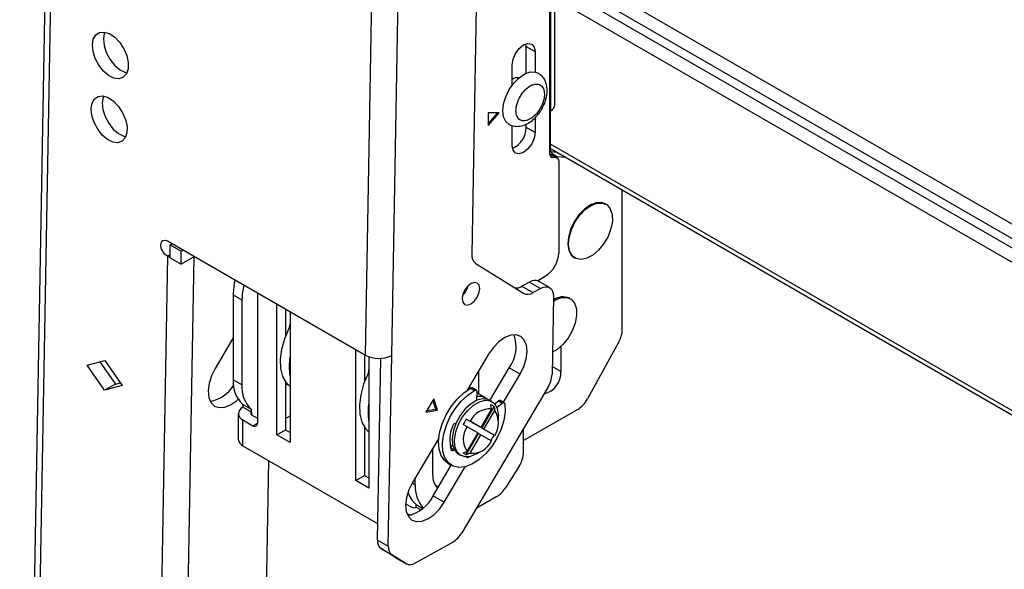
# Model space of a CAD drawing. Units: millimetres. Extents: x 10 to 410, y 10 to 267.
# Drawn here: x 22 to 26, y 250 to 252 of the extents above; entities that cross this region are included whole.
import ezdxf

# ---------------------------------------------------------------- set-up
doc = ezdxf.new("R2010")
doc.units = ezdxf.units.MM
doc.layers.add('SLD-0', color=179, linetype='Continuous')

msp = doc.modelspace()

# ---------------------------------------------------------------- linework, layer by layer
at = {"layer": 'SLD-0', "color": 179, "linetype": 'Continuous'}
for p, q in [((22.3942, 255.5175), (22.2303, 246.3408)), ((22.4161, 255.4868), (22.2523, 246.3101)), ((24.3671, 251.3907), (24.3671, 253.9067)), ((24.3689, 253.9123), (24.3689, 251.5648)), ((24.3872, 251.5903), (24.3872, 253.9378)), ((23.6234, 250.5813), (23.6816, 253.8394)), ((23.7294, 250.5801), (23.7876, 253.8383)), ((24.0695, 251.983), (24.0517, 250.9876)), ((22.5366, 251.8714), (22.5517, 251.8814)), ((22.5517, 251.8814), (22.5706, 251.8832)), ((22.5711, 251.8786), (22.5674, 251.8555)), ((22.5706, 251.8832), (22.5918, 251.8767)), ((22.5727, 251.8829), (22.5711, 251.8786)), ((22.5918, 251.8767), (22.6133, 251.8623)), ((22.5232, 251.8311), (22.5269, 251.8541)), ((22.5269, 251.8541), (22.5366, 251.8714)), ((22.5674, 251.8555), (22.5702, 251.8287)), ((22.6133, 251.8623), (22.6332, 251.8415)), ((22.6332, 251.8415), (22.6498, 251.8161)), ((24.261, 251.8311), (24.2786, 251.8373)), ((24.2786, 251.8373), (24.2935, 251.8344)), ((22.526, 251.8043), (22.5232, 251.8311)), ((22.5349, 251.7762), (22.526, 251.8043)), ((22.5702, 251.8287), (22.5791, 251.8006)), ((22.5791, 251.8006), (22.5935, 251.7737)), ((22.6498, 251.8161), (22.6616, 251.7882)), ((24.2185, 251.7739), (24.2285, 251.7968)), ((24.2285, 251.7968), (24.2434, 251.817)), ((24.2434, 251.817), (24.261, 251.8311)), ((24.2716, 251.825), (24.2706, 251.8355)), ((24.2716, 251.825), (24.307, 251.8046)), ((24.2716, 251.7171), (24.2716, 251.825)), ((24.2935, 251.8344), (24.3035, 251.8229)), ((24.3035, 251.8229), (24.307, 251.8046)), ((24.307, 251.8046), (24.307, 251.7224)), ((22.5493, 251.7492), (22.5349, 251.7762)), ((22.5935, 251.7737), (22.612, 251.7503)), ((22.6616, 251.7882), (22.6676, 251.7605)), ((22.6676, 251.7605), (22.6671, 251.7353)), ((24.215, 251.7515), (24.2185, 251.7739)), ((22.5678, 251.7258), (22.5493, 251.7492)), ((22.5888, 251.708), (22.5678, 251.7258)), ((22.612, 251.7503), (22.6329, 251.7325)), ((22.6329, 251.7325), (22.6545, 251.7219)), ((22.6545, 251.7219), (22.6629, 251.72)), ((22.6671, 251.7353), (22.6603, 251.7148)), ((24.215, 251.6694), (24.215, 251.7515)), ((24.266, 251.7144), (24.2884, 251.7222)), ((24.2884, 251.7222), (24.3088, 251.7221)), ((24.3088, 251.7221), (24.3212, 251.7171)), ((22.6103, 251.6975), (22.5888, 251.708)), ((22.6306, 251.6951), (22.6103, 251.6975)), ((22.6478, 251.7011), (22.6306, 251.6951)), ((22.6603, 251.7148), (22.6478, 251.7011)), ((24.2031, 251.6516), (24.2217, 251.6777)), ((24.2217, 251.6777), (24.2432, 251.6992)), ((24.2398, 251.6963), (24.2343, 251.6995)), ((24.2432, 251.6992), (24.266, 251.7144)), ((24.1889, 251.6227), (24.2031, 251.6516)), ((22.5223, 251.5964), (22.532, 251.6137)), ((22.532, 251.6137), (22.5471, 251.6236)), ((22.5471, 251.6236), (22.566, 251.6255)), ((22.5665, 251.6208), (22.5628, 251.5977)), ((22.5628, 251.5977), (22.5656, 251.571)), ((22.566, 251.6255), (22.5872, 251.6189)), ((22.5681, 251.6252), (22.5665, 251.6208)), ((22.5872, 251.6189), (22.6087, 251.6046)), ((22.6087, 251.6046), (22.6286, 251.5838)), ((24.1799, 251.5933), (24.1889, 251.6227)), ((22.5186, 251.5733), (22.5223, 251.5964)), ((22.5214, 251.5465), (22.5186, 251.5733)), ((22.5656, 251.571), (22.5745, 251.5428)), ((22.6286, 251.5838), (22.6452, 251.5583)), ((22.6452, 251.5583), (22.657, 251.5304)), ((24.177, 251.5654), (24.1799, 251.5933)), ((24.1804, 251.5412), (24.177, 251.5654)), ((24.3689, 251.4199), (24.3689, 251.5648)), ((22.5303, 251.5184), (22.5214, 251.5465)), ((22.5447, 251.4914), (22.5303, 251.5184)), ((22.5745, 251.5428), (22.5889, 251.5159)), ((22.657, 251.5304), (22.663, 251.5027)), ((24.162, 251.5576), (24.1178, 251.5576)), ((24.1178, 251.5576), (24.1178, 251.5066)), ((24.1178, 251.5066), (24.162, 251.5576)), ((24.1178, 251.5127), (24.1567, 251.5576)), ((24.1897, 251.5224), (24.1804, 251.5412)), ((24.2011, 251.5122), (24.1897, 251.5224)), ((24.307, 251.5373), (24.307, 251.478)), ((22.5632, 251.468), (22.5447, 251.4914)), ((22.5889, 251.5159), (22.6074, 251.4925)), ((22.6074, 251.4925), (22.6283, 251.4747)), ((22.663, 251.5027), (22.6625, 251.4775)), ((24.215, 251.4249), (24.215, 251.5071)), ((24.2716, 251.4984), (24.2716, 251.512)), ((24.307, 251.478), (24.2716, 251.4984)), ((22.5842, 251.4503), (22.5632, 251.468)), ((22.6057, 251.4397), (22.5842, 251.4503)), ((22.626, 251.4373), (22.6057, 251.4397)), ((22.6432, 251.4433), (22.626, 251.4373)), ((22.6283, 251.4747), (22.6499, 251.4642)), ((22.6557, 251.4571), (22.6432, 251.4433)), ((22.6499, 251.4642), (22.6582, 251.4622)), ((22.6625, 251.4775), (22.6557, 251.4571)), ((24.3035, 251.4557), (24.2935, 251.4327)), ((24.307, 251.478), (24.3035, 251.4557)), ((24.2185, 251.4066), (24.215, 251.4249)), ((24.2285, 251.3952), (24.2185, 251.4066)), ((24.2786, 251.4126), (24.261, 251.3984)), ((24.2935, 251.4327), (24.2786, 251.4126)), ((24.3718, 251.4015), (24.3949, 251.3994)), ((24.3721, 251.4126), (28.6174, 248.9619)), ((24.2434, 251.3923), (24.2285, 251.3952)), ((24.261, 251.3984), (24.2434, 251.3923)), ((24.3972, 251.3754), (24.3671, 251.3928)), ((24.3936, 251.3765), (24.3759, 251.3781)), ((24.3954, 251.3821), (24.4303, 251.379)), ((24.4024, 251.3639), (24.4024, 250.9921)), ((24.6587, 250.6845), (24.6587, 251.2471)), ((24.506, 251.1699), (24.4836, 251.1467)), ((24.4872, 251.1447), (24.5095, 251.1678)), ((24.53, 251.1866), (24.506, 251.1699)), ((24.5095, 251.1678), (24.5335, 251.1845)), ((24.5537, 251.1956), (24.53, 251.1866)), ((24.5335, 251.1845), (24.5572, 251.1936)), ((24.5754, 251.1963), (24.5537, 251.1956)), ((24.5572, 251.1936), (24.579, 251.1942)), ((24.5896, 251.1912), (24.5754, 251.1963)), ((24.579, 251.1942), (24.5971, 251.1865)), ((24.5931, 251.1891), (24.5896, 251.1912)), ((24.5971, 251.1865), (24.6104, 251.1709)), ((24.6104, 251.1709), (24.6177, 251.1486)), ((24.4836, 251.1467), (24.4645, 251.1188)), ((24.468, 251.1168), (24.4872, 251.1447)), ((24.6177, 251.1486), (24.6186, 251.1214)), ((24.45, 251.0883), (24.4412, 251.0573)), ((24.4447, 251.0553), (24.4535, 251.0862)), ((24.4645, 251.1188), (24.45, 251.0883)), ((24.4535, 251.0862), (24.468, 251.1168)), ((24.6129, 251.0911), (24.6011, 251.06)), ((24.6186, 251.1214), (24.6129, 251.0911)), ((22.8013, 251.0366), (22.8072, 251.0434)), ((22.8072, 251.0434), (22.8159, 251.0451)), ((22.8159, 251.0451), (22.8261, 251.0416)), ((24.4412, 251.0573), (24.4387, 251.0283)), ((24.4423, 251.0262), (24.4447, 251.0553)), ((24.6011, 251.06), (24.5841, 251.0305)), ((22.799, 251.026), (22.8013, 251.0366)), ((22.8009, 251.013), (22.799, 251.026)), ((22.8064, 250.9996), (22.8009, 251.013)), ((22.8261, 251.0416), (23.6234, 250.5813)), ((22.8362, 250.9739), (22.8371, 251.0255)), ((22.8371, 251.0255), (22.8458, 251.0303)), ((22.8371, 251.0255), (22.8813, 251)), ((22.8813, 251), (22.8899, 251.0047)), ((24.4387, 251.0283), (24.4429, 251.0033)), ((24.4464, 251.0012), (24.4423, 251.0262)), ((24.4429, 251.0033), (24.4532, 250.9842)), ((24.5632, 251.0048), (24.5398, 250.9846)), ((24.5841, 251.0305), (24.5632, 251.0048)), ((22.7384, 246.0295), (22.8268, 250.9787)), ((22.8149, 250.9879), (22.8064, 250.9996)), ((22.825, 250.9797), (22.8149, 250.9879)), ((22.825, 250.9797), (22.8268, 250.9787)), ((22.8362, 250.9741), (22.8268, 250.9787)), ((22.8362, 250.9739), (22.8804, 250.9484)), ((22.8444, 246.0282), (22.9328, 250.9774)), ((22.8804, 250.9484), (22.8813, 251)), ((22.9351, 250.9787), (22.8804, 250.9484)), ((22.9328, 250.9774), (22.9351, 250.9787)), ((24.4568, 250.9821), (24.4464, 251.0012)), ((24.4532, 250.9842), (24.4646, 250.9746)), ((24.4726, 250.9703), (24.4568, 250.9821)), ((24.4646, 250.9746), (24.4681, 250.9726)), ((24.4928, 250.9668), (24.4726, 250.9703)), ((24.5157, 250.9717), (24.4928, 250.9668)), ((24.5398, 250.9846), (24.5157, 250.9717)), ((24.0664, 250.9524), (24.261, 250.8305)), ((24.3163, 250.8812), (24.3494, 250.9003)), ((24.0244, 250.8442), (24.0165, 250.8266)), ((24.036, 250.8595), (24.0244, 250.8442)), ((24.0496, 250.8701), (24.036, 250.8595)), ((24.0631, 250.8745), (24.0496, 250.8701)), ((24.0744, 250.8719), (24.0631, 250.8745)), ((24.0818, 250.8627), (24.0744, 250.8719)), ((24.0812, 250.8312), (24.0842, 250.8484)), ((24.0842, 250.8484), (24.0818, 250.8627)), ((24.285, 250.8758), (24.254, 250.8587)), ((24.254, 250.8587), (24.2982, 250.8331)), ((24.285, 250.8758), (24.3292, 250.8503)), ((24.2982, 250.8331), (24.3292, 250.8503)), ((24.3656, 250.8534), (24.3214, 250.8789)), ((24.3292, 250.8503), (24.3396, 250.8549)), ((24.3396, 250.8549), (24.3494, 250.8568)), ((24.3494, 250.8568), (24.3585, 250.8562)), ((24.3585, 250.8562), (24.3664, 250.853)), ((24.3664, 250.853), (24.3728, 250.8472)), ((24.3728, 250.8472), (24.3775, 250.8392)), ((23.0907, 250.8247), (23.1261, 250.8043)), ((23.0907, 250.8247), (23.0907, 250.4818)), ((23.1261, 250.8043), (23.1261, 250.4614)), ((23.188, 250.8327), (23.188, 250.3073)), ((24.0165, 250.8266), (24.0135, 250.8093)), ((24.0135, 250.8093), (24.0159, 250.795)), ((24.0617, 250.7983), (24.0733, 250.8135)), ((24.0733, 250.8135), (24.0812, 250.8312)), ((24.3812, 250.8178), (24.3755, 250.5032)), ((24.3775, 250.8392), (24.3803, 250.8293)), ((24.3803, 250.8293), (24.3812, 250.8178)), ((24.3808, 250.7992), (24.3894, 250.8043)), ((24.3894, 250.8043), (24.4131, 250.8133)), ((24.4131, 250.8133), (24.4349, 250.8139)), ((24.4349, 250.8139), (24.453, 250.8062)), ((24.449, 250.8088), (24.4455, 250.8109)), ((24.453, 250.8062), (24.4663, 250.7906)), ((23.2666, 250.2598), (23.2666, 250.7873)), ((23.302, 250.7669), (23.302, 250.6589)), ((24.0159, 250.795), (24.0233, 250.7859)), ((24.0233, 250.7859), (24.0347, 250.7833)), ((24.0347, 250.7833), (24.0481, 250.7876)), ((24.0481, 250.7876), (24.0617, 250.7983)), ((24.4663, 250.7906), (24.4736, 250.7684)), ((24.4736, 250.7684), (24.4744, 250.7411)), ((23.3197, 250.7567), (23.3197, 250.2292)), ((24.4744, 250.7411), (24.4688, 250.7108)), ((23.2981, 250.6481), (23.3158, 250.6906)), ((24.4688, 250.7108), (24.457, 250.6798)), ((23.0907, 250.6505), (23.018, 250.5279)), ((23.2863, 250.6056), (23.2981, 250.6481)), ((24.1852, 250.6519), (24.1613, 250.6351)), ((24.2089, 250.6614), (24.1852, 250.6519)), ((24.2309, 250.663), (24.2089, 250.6614)), ((24.2496, 250.6565), (24.2309, 250.663)), ((24.2638, 250.6423), (24.2496, 250.6565)), ((24.44, 250.6503), (24.4191, 250.6245)), ((24.457, 250.6798), (24.44, 250.6503)), ((24.139, 250.6121), (24.1196, 250.5846)), ((24.1613, 250.6351), (24.139, 250.6121)), ((24.2725, 250.6215), (24.2638, 250.6423)), ((24.2752, 250.5955), (24.2725, 250.6215)), ((24.4191, 250.6245), (24.3957, 250.6044)), ((24.4113, 250.6169), (24.4113, 250.5149)), ((24.6445, 250.6345), (24.5179, 250.4046)), ((23.281, 250.5649), (23.2863, 250.6056)), ((23.5848, 250.0761), (23.5848, 250.6036)), ((23.6202, 250.5832), (23.6202, 250.4752)), ((23.6379, 250.5748), (23.6379, 250.0455)), ((23.6846, 250.5684), (23.6715, 249.837)), ((23.7157, 249.8114), (23.7294, 250.5801)), ((24.1196, 250.5846), (24.0339, 250.4402)), ((24.2715, 250.566), (24.2752, 250.5955)), ((24.3957, 250.6044), (24.3772, 250.5937)), ((22.502, 250.5412), (22.5737, 250.5602)), ((22.5716, 250.4406), (22.502, 250.5412)), ((22.5536, 250.5549), (22.6158, 250.465)), ((22.5737, 250.5602), (22.6434, 250.4596)), ((23.018, 250.5279), (23.003, 250.4976)), ((23.2825, 250.5276), (23.281, 250.5649)), ((23.2906, 250.4952), (23.2825, 250.5276)), ((24.1247, 250.3988), (24.2027, 250.5303)), ((24.2469, 250.5048), (24.2027, 250.5303)), ((24.2469, 250.5048), (24.2619, 250.5351)), ((24.2619, 250.5351), (24.2715, 250.566)), ((23.003, 250.4976), (22.9933, 250.4667)), ((23.305, 250.4692), (23.2906, 250.4952)), ((23.634, 250.5069), (23.6163, 250.4644)), ((24.0789, 250.5159), (24.0789, 250.4252)), ((24.1795, 250.3912), (24.2469, 250.5048)), ((22.6158, 250.465), (22.5716, 250.4406)), ((22.6434, 250.4596), (22.5716, 250.4406)), ((22.6158, 250.465), (22.6359, 250.4703)), ((22.9933, 250.4667), (22.9897, 250.4372)), ((23.1261, 250.4614), (23.0907, 250.4818)), ((23.302, 250.4734), (23.302, 250.2802)), ((23.3095, 250.4639), (23.302, 250.4579)), ((23.3197, 250.4544), (23.305, 250.4692)), ((23.6163, 250.4644), (23.6045, 250.422)), ((24.3592, 250.4508), (24.012, 249.8659)), ((24.0196, 250.4296), (24.0475, 250.4485)), ((24.043, 250.4459), (24.0388, 250.4484)), ((24.0436, 250.4462), (24.0436, 250.4564)), ((24.0475, 250.4485), (24.0634, 250.4393)), ((24.0695, 250.4398), (24.0536, 250.449)), ((22.9897, 250.4372), (22.9923, 250.4111)), ((22.9923, 250.4111), (23.001, 250.3904)), ((23.6045, 250.422), (23.5992, 250.3812)), ((23.993, 250.4044), (24.0196, 250.4296)), ((24.0089, 250.3952), (24.0356, 250.4204)), ((24.0356, 250.4204), (24.0634, 250.4393)), ((24.0634, 250.4393), (24.0652, 250.44)), ((24.0652, 250.44), (24.0669, 250.4404)), ((24.0669, 250.4404), (24.0684, 250.4402)), ((24.0684, 250.4402), (24.0697, 250.4396)), ((24.0697, 250.4396), (24.0708, 250.4386)), ((24.0721, 250.4335), (24.0705, 250.3981)), ((24.0708, 250.4386), (24.0715, 250.4372)), ((24.0715, 250.4372), (24.072, 250.4355)), ((24.1069, 250.409), (24.0719, 250.4293)), ((24.072, 250.4355), (24.0721, 250.4335)), ((23.001, 250.3904), (23.0152, 250.3762)), ((23.0152, 250.3762), (23.034, 250.3697)), ((23.034, 250.3697), (23.056, 250.3713)), ((23.056, 250.3713), (23.0797, 250.3808)), ((23.0797, 250.3808), (23.1035, 250.3976)), ((23.1035, 250.3976), (23.1103, 250.4038)), ((23.165, 250.362), (23.1296, 250.3824)), ((23.1296, 250.3824), (23.1296, 250.3716)), ((23.165, 250.3511), (23.1296, 250.3716)), ((23.5992, 250.3812), (23.6007, 250.3439)), ((23.8993, 250.4056), (23.8674, 250.3519)), ((23.9069, 250.3637), (23.8955, 250.3993)), ((23.9139, 250.3596), (23.8993, 250.4056)), ((23.9484, 250.3402), (23.9688, 250.3741)), ((23.9688, 250.3741), (23.993, 250.4044)), ((23.9847, 250.3649), (24.0089, 250.3952)), ((24.049, 250.3854), (24.0258, 250.3645)), ((24.0357, 250.3588), (24.0589, 250.3796)), ((24.0731, 250.3992), (24.049, 250.3854)), ((24.0589, 250.3796), (24.083, 250.3935)), ((24.0963, 250.4051), (24.0731, 250.3992)), ((24.083, 250.3935), (24.1062, 250.3994)), ((24.0923, 250.2876), (24.142, 250.3736)), ((24.1168, 250.4026), (24.0963, 250.4051)), ((24.1062, 250.3994), (24.1267, 250.3968)), ((24.1236, 250.3994), (24.1168, 250.4026)), ((24.1335, 250.3937), (24.1236, 250.3994)), ((24.1267, 250.3968), (24.1432, 250.386)), ((24.132, 250.3648), (24.1295, 250.3808)), ((24.142, 250.3736), (24.1445, 250.3576)), ((24.1432, 250.386), (24.1542, 250.3677)), ((24.1441, 250.385), (24.1592, 250.3968)), ((24.1532, 250.3704), (24.1751, 250.3876)), ((24.1542, 250.3677), (24.1591, 250.3433)), ((24.1592, 250.3968), (24.1751, 250.3876)), ((24.1829, 250.3893), (24.167, 250.3985)), ((24.1751, 250.3876), (24.1769, 250.3888)), ((24.1769, 250.3888), (24.1786, 250.3895)), ((24.1786, 250.3895), (24.1803, 250.3898)), ((24.1803, 250.3898), (24.1818, 250.3897)), ((24.1818, 250.3897), (24.1832, 250.3891)), ((24.1832, 250.3891), (24.1842, 250.3881)), ((24.1842, 250.3881), (24.185, 250.3867)), ((24.185, 250.3867), (24.1854, 250.385)), ((24.1854, 250.385), (24.1864, 250.3532)), ((23.1113, 250.346), (23.1113, 250.2419)), ((23.165, 250.3511), (23.165, 250.362)), ((23.165, 250.3409), (23.188, 250.3277)), ((23.302, 250.3261), (23.3197, 250.3363)), ((23.6007, 250.3439), (23.6088, 250.3115)), ((23.8674, 250.3519), (23.9139, 250.3596)), ((23.8708, 250.3577), (23.9069, 250.3637)), ((23.9139, 250.3596), (23.9069, 250.3637)), ((23.9327, 250.3044), (23.9484, 250.3402)), ((23.9486, 250.2952), (23.9643, 250.331)), ((23.9643, 250.331), (23.9847, 250.3649)), ((24.0053, 250.3382), (23.9889, 250.3084)), ((23.9988, 250.3026), (24.0152, 250.3324)), ((24.0258, 250.3645), (24.0053, 250.3382)), ((24.0152, 250.3324), (24.0357, 250.3588)), ((24.132, 250.3648), (24.0886, 250.2897)), ((24.1011, 250.2825), (24.1445, 250.3576)), ((24.1591, 250.3433), (24.1594, 250.3365)), ((24.1594, 250.3161), (24.1594, 250.3365)), ((24.1864, 250.3532), (24.1812, 250.3185)), ((24.4791, 250.3627), (24.261, 250.2368)), ((23.1296, 250.2164), (23.1296, 250.3205)), ((23.1296, 250.3205), (23.1703, 250.2971)), ((23.6088, 250.3115), (23.6232, 250.2855)), ((23.6202, 250.2897), (23.6202, 250.0965)), ((23.9224, 250.2684), (23.9327, 250.3044)), ((23.9383, 250.2592), (23.9486, 250.2952)), ((23.9889, 250.3084), (23.9778, 250.2773)), ((23.9875, 250.3053), (23.987, 250.3054)), ((23.9877, 250.2716), (23.9988, 250.3026)), ((24.0328, 250.2931), (24.0176, 250.3018)), ((24.0301, 250.3235), (24.0453, 250.3147)), ((24.0798, 250.2948), (24.0301, 250.3235)), ((24.0328, 250.2931), (24.0761, 250.268)), ((24.0886, 250.2897), (24.0453, 250.3147)), ((24.0886, 250.2897), (24.0798, 250.2948)), ((24.1812, 250.3185), (24.17, 250.2824)), ((23.2666, 250.2598), (23.302, 250.2802)), ((23.3197, 250.2292), (23.2666, 250.2598)), ((23.302, 250.2802), (23.3197, 250.27)), ((23.6232, 250.2855), (23.6379, 250.2708)), ((23.9182, 250.234), (23.9224, 250.2684)), ((23.9341, 250.2248), (23.9383, 250.2592)), ((23.9778, 250.2773), (23.9729, 250.2472)), ((23.9828, 250.2415), (23.9877, 250.2716)), ((24.0301, 250.1799), (24.0798, 250.2659)), ((24.0761, 250.268), (24.0328, 250.193)), ((24.0453, 250.1857), (24.0886, 250.2608)), ((24.0886, 250.2608), (24.0798, 250.2659)), ((24.0886, 250.2608), (24.132, 250.2358)), ((24.142, 250.2589), (24.0923, 250.2876)), ((24.1011, 250.2825), (24.0923, 250.2876)), ((24.1445, 250.2574), (24.1011, 250.2825)), ((24.1445, 250.2574), (24.142, 250.2589)), ((24.17, 250.2824), (24.1535, 250.2467)), ((24.261, 250.1902), (24.261, 250.2853)), ((23.1296, 250.2164), (23.6727, 249.9029)), ((23.919, 250.2466), (23.8135, 250.0687)), ((23.9112, 250.2334), (23.9181, 250.2294)), ((23.9201, 250.2028), (23.9182, 250.234)), ((23.936, 250.1936), (23.9341, 250.2248)), ((23.9661, 250.2097), (23.9748, 250.2191)), ((23.9729, 250.2472), (23.9745, 250.2205)), ((23.9745, 250.2205), (23.9826, 250.1989)), ((23.9844, 250.2147), (23.9828, 250.2415)), ((23.9925, 250.1932), (23.9844, 250.2147)), ((24.1324, 250.2133), (24.1078, 250.1837)), ((24.1535, 250.2467), (24.1324, 250.2133)), ((23.8951, 250.0991), (23.8951, 250.2062)), ((23.9281, 250.1765), (23.9201, 250.2028)), ((23.9419, 250.1563), (23.9281, 250.1765)), ((23.944, 250.1673), (23.936, 250.1936)), ((23.9705, 250.1974), (23.9697, 250.1988)), ((23.9716, 250.1964), (23.9705, 250.1974)), ((23.9729, 250.1959), (23.9716, 250.1964)), ((23.9745, 250.1958), (23.9729, 250.1959)), ((23.9762, 250.1962), (23.9745, 250.1958)), ((23.978, 250.197), (23.9762, 250.1962)), ((23.9797, 250.1983), (23.978, 250.197)), ((23.9814, 250.1999), (23.9797, 250.1983)), ((23.9814, 250.1999), (23.9818, 250.2003)), ((23.9826, 250.1989), (23.9965, 250.1842)), ((24.0064, 250.1785), (23.9925, 250.1932)), ((23.9965, 250.1842), (23.9986, 250.1829)), ((23.9986, 250.1829), (24.0085, 250.1772)), ((24.025, 250.1717), (24.0064, 250.1785)), ((24.0176, 250.1872), (24.0328, 250.193)), ((24.0471, 250.1734), (24.025, 250.1717)), ((24.0453, 250.1857), (24.0301, 250.1799)), ((24.0467, 250.1726), (24.0366, 250.169)), ((24.0529, 250.1753), (24.0467, 250.1726)), ((24.071, 250.1834), (24.0471, 250.1734)), ((24.071, 250.1834), (24.0887, 250.1936)), ((24.1078, 250.1837), (24.0809, 250.1594)), ((23.2332, 250.1566), (23.1821, 247.2972)), ((23.8965, 250.0144), (23.9696, 250.1376)), ((23.9407, 249.9889), (24.0251, 250.1311)), ((23.9551, 250.146), (23.9419, 250.1563)), ((23.9578, 250.1471), (23.944, 250.1673)), ((23.9551, 250.146), (23.971, 250.1368)), ((23.9766, 250.1339), (23.9578, 250.1471)), ((23.9994, 250.1285), (23.9766, 250.1339)), ((24.0253, 250.1311), (23.9994, 250.1285)), ((24.0529, 250.1416), (24.0253, 250.1311)), ((24.0809, 250.1594), (24.0529, 250.1416)), ((24.2428, 250.1334), (24.1876, 250.0462)), ((23.5848, 250.0761), (23.6202, 250.0965)), ((23.6202, 250.0965), (23.6379, 250.0863)), ((23.6379, 250.0455), (23.5848, 250.0761)), ((23.8135, 250.0687), (23.7984, 250.0384)), ((23.8244, 250.0583), (23.8244, 250.087)), ((23.9068, 250.054), (23.9204, 250.0547)), ((23.7984, 250.0384), (23.7888, 250.0074)), ((23.8965, 250.0144), (23.9407, 249.9889)), ((24.1528, 250.0111), (24.0698, 249.9632)), ((23.7888, 250.0074), (23.7852, 249.9779)), ((23.7852, 249.9779), (23.7878, 249.9519)), ((23.7854, 249.9828), (23.8102, 249.9685)), ((23.8279, 249.9793), (23.8547, 249.9638)), ((23.8279, 249.9685), (23.8279, 249.9793)), ((23.9214, 249.9613), (23.9407, 249.9889)), ((23.7878, 249.9519), (23.7965, 249.9311)), ((23.8279, 249.9685), (23.8469, 249.9575)), ((23.8752, 249.9216), (23.899, 249.9384)), ((23.899, 249.9384), (23.9214, 249.9613)), ((23.7965, 249.9311), (23.8107, 249.917)), ((23.8107, 249.917), (23.8295, 249.9105)), ((23.8295, 249.9105), (23.8514, 249.912)), ((23.8514, 249.912), (23.8752, 249.9216)), ((23.6715, 249.837), (23.7157, 249.8114)), ((23.9742, 249.827), (23.8237, 249.7437)), ((23.6863, 249.8018), (23.7305, 249.7763)), ((23.7424, 249.7666), (23.6863, 249.8018)), ((23.7866, 249.7411), (23.7305, 249.7763)), ((23.7866, 249.7411), (23.7424, 249.7666)), ((23.7424, 249.7666), (23.7432, 249.7662)), ((23.7432, 249.7662), (23.7873, 249.7407))]:
    msp.add_line(p, q, dxfattribs=at)
at = {"layer": 'SLD-0', "color": 8, "linetype": 'Continuous'}
for p, q in [((24.3872, 252.1723), (28.631, 249.7224)), ((28.6299, 249.6651), (24.3872, 252.1144)), ((28.6293, 249.6278), (24.3872, 252.0767)), ((28.6282, 249.5705), (24.3872, 252.0188)), ((28.6177, 248.9786), (24.3689, 251.4314)), ((24.3671, 251.3918), (24.3936, 251.3765)), ((24.3694, 251.3818), (24.3759, 251.3781)), ((24.376, 251.3934), (24.3954, 251.3821)), ((22.8364, 250.986), (22.825, 250.9797)), ((23.3197, 250.6884), (23.3158, 250.6906)), ((24.4113, 250.5149), (24.3761, 250.5352)), ((23.6379, 250.5047), (23.634, 250.5069)), ((23.165, 250.3511), (23.165, 250.3409)), ((23.1703, 250.2971), (23.188, 250.3073)), ((23.9664, 250.2086), (23.9814, 250.1999)), ((24.0366, 250.169), (24.0324, 250.1714)), ((23.8117, 250.0656), (23.8244, 250.0583))]:
    msp.add_line(p, q, dxfattribs=at)
at = {"layer": 'SLD-0', "color": 179, "linetype": 'Continuous'}
for centre, radius, start, end in [((24.2374, 251.6606), 0.0388, 81.8662, 125.2779), ((24.3559, 251.5934), 0.0314, 294.3747, 354.3052), ((24.1778, 251.5001), 0.0939, 294.0757, 358.9515), ((24.4014, 251.4146), 0.033, 170.7481, 259.4532), ((24.3779, 251.3889), 0.011, 170.7481, 259.4532), ((24.3916, 251.3657), 0.011, 350.7481, 79.4532), ((24.0904, 250.9831), 0.0389, 173.4266, 232.0933), ((24.2873, 250.9974), 0.1153, 302.6055, 357.3945), ((23.3594, 250.8223), 0.2687, 166.5972, 179.4884), ((23.3947, 250.8019), 0.2687, 166.5972, 179.4884), ((23.9588, 250.8808), 0.0818, 313.4298, 346.6112), ((24.2314, 250.895), 0.0429, 262.6314, 301.8741), ((24.306, 250.8454), 0.0369, 65.2255, 124.4765), ((24.2774, 250.8633), 0.0366, 243.443, 304.6261), ((24.4198, 250.7494), 0.0667, 67.3689, 125.7335), ((23.285, 250.7064), 0.0346, 332.8144, 358.4133), ((24.0877, 250.6152), 0.143, 323.5753, 19.6667), ((24.5518, 250.688), 0.107, 330.0333, 358.152), ((23.5271, 250.5355), 0.211, 169.3652, 190.6348), ((23.6777, 250.6855), 0.1174, 242.4591, 296.1553), ((23.6032, 250.5228), 0.0346, 332.8144, 358.4133), ((24.3238, 250.5109), 0.0875, 283.5684, 2.6136), ((24.2657, 250.5087), 0.1099, 328.2511, 357.1292), ((22.9737, 250.5306), 0.1379, 280.2994, 329.0162), ((23.2126, 250.4722), 0.1223, 175.4866, 227.2436), ((23.248, 250.4518), 0.1223, 175.4866, 227.2436), ((24.051, 250.4434), 0.00612, 65.048, 124.3727), ((24.0831, 250.3667), 0.0483, 49.2359, 104.3564), ((23.1393, 250.346), 0.0273, 110.7834, 249.2166), ((23.8453, 250.3518), 0.211, 169.3652, 190.6348), ((24.1172, 250.3451), 0.0378, 48.9798, 71.0095), ((24.1643, 250.3919), 0.00708, 67.8203, 136.2635), ((24.421, 250.4554), 0.1094, 302.0603, 332.3128), ((23.1669, 250.346), 0.00546, 110.7834, 249.2166), ((24.1259, 250.2753), 0.0897, 86.084, 153.9106), ((24.07, 250.3075), 0.0897, 326.092, 33.908), ((23.1772, 250.3055), 0.0109, 230.7967, 9.214), ((24.1009, 250.2402), 0.1376, 156.8625, 197.5232), ((23.9884, 250.291), 0.0145, 95.5015, 166.7108), ((24.1073, 250.243), 0.0897, 146.092, 213.908), ((24.1919, 250.2157), 0.1944, 146.3129, 153.6871), ((23.9677, 250.3451), 0.1944, 326.3129, 333.6871), ((23.1426, 250.245), 0.0314, 185.6948, 245.6253), ((24.0514, 250.2753), 0.0897, 266.084, 333.9106), ((24.0424, 250.2157), 0.0378, 228.9798, 251.0095), ((24.0349, 250.1734), 0.00473, 205.7275, 290.6801), ((24.1506, 250.1944), 0.1105, 326.5271, 357.8359), ((23.964, 250.0934), 0.0691, 175.2433, 224.4619), ((23.9508, 250.0494), 0.1267, 175.9771, 221.7201), ((23.767, 250.0769), 0.1438, 280.7625, 334.232), ((23.8911, 250.0554), 0.099, 194.7184, 230.3043), ((24.0972, 250.101), 0.1057, 301.735, 328.7804), ((23.818, 250.0356), 0.0981, 254.1953, 264.6608), ((23.8191, 249.9855), 0.0192, 242.6097, 297.3903), ((23.9194, 249.9182), 0.1064, 301.0218, 330.541), ((23.7102, 249.8325), 0.0389, 173.4266, 232.0933), ((23.7544, 249.807), 0.0389, 173.4266, 232.0933), ((23.8029, 249.7739), 0.0366, 243.443, 304.6261)]:
    msp.add_arc(centre, radius, start, end, dxfattribs=at)
for points, knots in [([(24.3341, 251.5726), (24.339, 251.5821), (24.3458, 251.5952), (24.3519, 251.6154), (24.3554, 251.6321), (24.3565, 251.6515), (24.3542, 251.6709), (24.3476, 251.6895), (24.3369, 251.706), (24.3263, 251.7131), (24.3214, 251.7165)], [0, 0, 0, 0, 0.1821584, 0.2532731, 0.3703962, 0.4896107, 0.616718, 0.7476533, 0.8814016, 1, 1, 1, 1]), ([(24.2323, 251.5491), (24.2311, 251.5566), (24.2291, 251.5683), (24.2322, 251.5872), (24.2368, 251.6024), (24.2435, 251.6175), (24.2545, 251.6358), (24.2711, 251.6553), (24.2898, 251.668), (24.3045, 251.6732), (24.3154, 251.6741), (24.3251, 251.6719), (24.3357, 251.6655), (24.3399, 251.656), (24.3427, 251.6498)], [0, 0, 0, 0, 0.119721, 0.184887, 0.25, 0.315166, 0.380279, 0.5, 0.619721, 0.684887, 0.75, 0.815166, 0.880279, 1, 1, 1, 1]), ([(24.3427, 251.6498), (24.344, 251.6423), (24.3459, 251.6307), (24.3428, 251.6117), (24.3382, 251.5965), (24.3315, 251.5814), (24.3206, 251.5631), (24.3039, 251.5437), (24.2853, 251.5309), (24.2705, 251.5258), (24.2596, 251.5248), (24.2499, 251.527), (24.2393, 251.5334), (24.2351, 251.5429), (24.2323, 251.5491)], [0, 0, 0, 0, 0.119721, 0.184887, 0.25, 0.315166, 0.380279, 0.5, 0.619721, 0.684887, 0.75, 0.815166, 0.880279, 1, 1, 1, 1]), ([(24.201, 251.5127), (24.2017, 251.5122), (24.2083, 251.5069), (24.2246, 251.503), (24.247, 251.5029), (24.2688, 251.5095), (24.2876, 251.5202), (24.3029, 251.5326), (24.3159, 251.5462), (24.3262, 251.5596), (24.332, 251.5691), (24.3341, 251.5726)], [0, 0, 0, 0, 0.017153, 0.167462, 0.312029, 0.458819, 0.604018, 0.714209, 0.811766, 0.93177, 1, 1, 1, 1])]:
    msp.add_open_spline(points, degree=3, knots=knots, dxfattribs=at)

doc.saveas('drawing.dxf')
